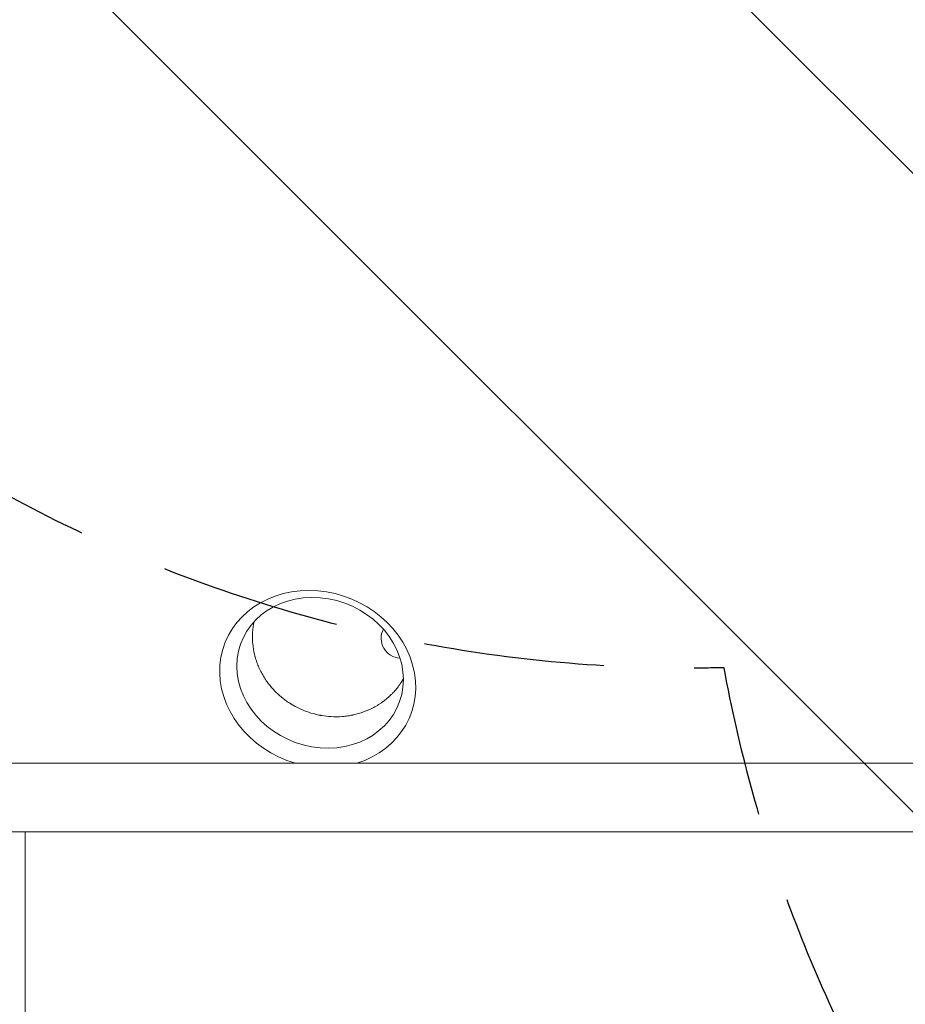
# Model space of a CAD drawing. Units: millimetres. Extents: x -5287 to 3804, y -3305 to 3607.
# Drawn here: x -1011 to -388, y -1227 to -535 of the extents above; entities that cross this region are included whole.
import ezdxf

# ---------------------------------------------------------------- set-up
doc = ezdxf.new("R2010")
doc.units = ezdxf.units.MM
doc.header["$LTSCALE"] = 20
doc.linetypes.add('HIDDEN', pattern=[9.524999999999999, 6.35, -3.175])
for name, color, linetype in [('2d', 230, 'Continuous'), ('AS-Free_Space', 31, 'HIDDEN'), ('AS-Free_Space_Hatch', 31, 'HIDDEN')]:
    doc.layers.add(name, color=color, linetype=linetype)

msp = doc.modelspace()

# ---------------------------------------------------------------- hatches: boundary and pattern name
at = {"layer": 'AS-Free_Space_Hatch'}
h = msp.add_hatch(dxfattribs=at)
h.set_pattern_fill('ANSI31', color=256, scale=100)
h.set_pattern_definition([(315, (459.0000060720827, 2107.011993269792), (224.5064030267289, 224.5064030267288), [])])
edge = h.paths.add_edge_path()
edge.add_line((459.0000060720827, 2107.011993269792), (459.0000060720822, 188.4546862734867))
edge.add_arc((468.5197434473858, -811.4999999999983), 999.9999999999993, 29.999999999999886, 90.54544901247851, ccw=False)
edge.add_line((1334.545147231824, -311.4999999999991), (1490.694788379306, -581.9591120510859))
edge.add_line((1490.694788379306, -581.9591120510859), (2523.877370745268, -875.6753265502034))
edge.add_arc((2250.429339298552, -1837.562104761611), 1000.000000000003, -15.869548301755913, 74.13045169824397, ccw=False)
edge.add_arc((2250.429339298556, -1837.562104761611), 999.9999999999985, 254.130451698244, 344.1304516982441, ccw=False)
edge.add_line((1976.981307851841, -2799.448882973014), (943.7987254858756, -2505.732668473896))
edge.add_arc((1490.694788379307, -581.9591120510843), 2000.000000000003, 210, 254.130451698244, ccw=False)
edge.add_line((-241.3560191895731, -1581.959112051085), (-397.5056603370531, -1311.500000000001))
edge.add_arc((468.5197434473899, -811.5000000000038), 1000.000000000002, 190.3213986338077, 209.9999999999997, ccw=False)
edge.add_arc((-540.9999939279187, 9.000000000000227), 1000, 270.00000000000006, 271.47275231458457, ccw=False)
edge.add_arc((-540.9999939279177, 9.000000000000114), 1000, 180, 270, ccw=False)
edge.add_line((-1540.999993927918, 9), (-1540.999993927918, 2107.011993269792))
edge.add_arc((-540.9999939279178, 2107.011993269792), 1000, 90, 180, ccw=False)
edge.add_arc((-540.9999939279171, 2107.011993269793), 999.9999999999995, -1.1368683772161603e-13, 90, ccw=False)

# ---------------------------------------------------------------- linework, layer by layer
at = {"layer": '2d', "lineweight": 0}
for p, q in [((0.009577062329412911, -1057.8470511015), (-1081.990422937671, -1057.847051101501)), ((-1081.990422937671, -1106.147051101501), (0.009577062329128694, -1106.147051101501))]:
    msp.add_line(p, q, dxfattribs=at)
msp.add_arc((-742.4999999999934, -970.0000000000019), 13.99999999999994, 152.6184585508127, 267.0479324396128, dxfattribs=at)
at = {"layer": '2d', "lineweight": 0, "extrusion": (0, 0, -1)}
msp.add_ellipse((-801.1009157465979, -998.6623862806811), major_axis=(-65.34308506403308, 24.98687633521343), ratio=0.8739215848914592, start_param=-1.664116909167809, end_param=3.980784150844779, dxfattribs=at)
at = {"layer": '2d', "lineweight": 0}
msp.add_ellipse((-799.4203667014718, -994.267588878378), major_axis=(55.54733613548917, -21.24102982599979), ratio=0.8739215848914562, start_param=-1.248204027226442, end_param=5.034981279953144, dxfattribs=at)
for points, knots in [([(-835.5870107257895, -1002.04153324379), (-837.0839175471825, -1000.094451995571), (-838.4866795177817, -998.0098886144916), (-841.037651854603, -993.5810251184154), (-842.1857802145278, -991.2366675722141), (-843.6650766741192, -987.5464572884911), (-844.1176777133076, -986.2875491159049), (-844.7293123477438, -984.3595946399615), (-844.921979677725, -983.71035172002), (-845.1255113826917, -982.9729315976725), (-845.1591579449541, -982.849882013457), (-845.1923890651833, -982.7266146952703), (-845.2144505630471, -982.6443882786376), (-845.2233039288035, -982.6112275581205), (-845.2715081523504, -982.4300119640658), (-845.3856604996695, -981.9934916241806), (-845.4950941408622, -981.5521894668608), (-846.1319704885286, -978.8854859703671), (-846.5580349968423, -976.3798063643833), (-846.8234204580085, -973.4309619941633), (-846.8631900760015, -972.9368034523208), (-846.8974119209275, -972.4179824728448), (-846.9087433064385, -972.2306658313541), (-846.9112369364101, -972.1890265778994), (-846.912312764917, -972.1708666298144), (-846.9154363188105, -972.1177317236763), (-846.921581779615, -972.0113250503322), (-846.9585553057741, -971.334820422617), (-846.9823349427871, -970.6792019499964), (-847.0155483182929, -968.8969865205282), (-846.9974571232793, -967.6635632661719), (-846.8610813260922, -965.1132345447837), (-846.742784433323, -963.7963158203827), (-846.541742996933, -962.2733244991971), (-846.5068196997838, -962.0186317572037), (-846.4681802796067, -961.7520080684611), (-846.4539616165408, -961.6558473434185), (-846.4515861194247, -961.63981729727), (-846.4513305267908, -961.6380951687973), (-846.4503154560946, -961.6312552661391), (-846.4477745776286, -961.6141459990351), (-846.4411265943104, -961.5695382875155), (-846.4016718465039, -961.307021488514), (-846.3608960989922, -961.0484795495107), (-846.2431320353703, -960.3359589357907), (-846.1526050191637, -959.8301634986216), (-845.9855111476102, -958.9808229431114), (-845.9187457657229, -958.6569377773595), (-845.8462427316225, -958.3230121006553)], [0.5, 0.5, 0.5, 0.5, 0.5223304629069134, 0.5223304629069134, 0.5446609258138269, 0.5446609258138269, 0.5558261572672835, 0.5558261572672835, 0.5614087729940115, 0.5614087729940115, 0.562106599959852, 0.5624555134427723, 0.5624555134427723, 0.5628044269256925, 0.5628044269256925, 0.5642000808573702, 0.5669913887207246, 0.5669913887207246, 0.5893218516275571, 0.5893218516275571, 0.5921131594909113, 0.5935088134225882, 0.5936832701640471, 0.5936832701640471, 0.593857726905506, 0.593857726905506, 0.5942066403884227, 0.5949044673542547, 0.6004870830809035, 0.6004870830809035, 0.6116523145342017, 0.6116523145342017, 0.6228175459874999, 0.6228175459874999, 0.6242131999191619, 0.6249110268849926, 0.6249982552557218, 0.6249982552557218, 0.6250418694410866, 0.6250418694410866, 0.6250854836264516, 0.6252599403679127, 0.625608853850836, 0.6284001617142143, 0.6284001617142143, 0.633982777440971, 0.633982777440971, 0.6372505690766297, 0.6372505690766297, 0.6372505690766297, 0.6372505690766297]), ([(-791.7964209716712, -1025.074319555385), (-793.8979996476116, -1024.9515775628), (-795.9797781036245, -1024.717662110942), (-798.2854094617535, -1024.33699973896), (-798.5510588122482, -1024.291373800626), (-799.0775347384094, -1024.197238183302), (-799.8663999132071, -1024.050728952282), (-800.6524813345516, -1023.888351902206), (-802.2203019206436, -1023.542587994651), (-803.2597245497562, -1023.284060400233), (-808.4195506078015, -1021.853613599105), (-812.427410602224, -1020.266677198045), (-817.1598643741582, -1017.782568143239), (-818.0925326682756, -1017.260822232446), (-819.1245586411156, -1016.646774697414), (-819.2352096955979, -1016.580433854842), (-819.4578930690456, -1016.445956395847), (-819.7913972008548, -1016.243070502565), (-820.5658577707118, -1015.761495535557), (-821.2230735141496, -1015.334750864811), (-823.398047094572, -1013.881471467855), (-825.0876527909492, -1012.620167883754), (-828.3386690043712, -1009.908362327943), (-829.9000632954152, -1008.457856004804), (-832.1253573630465, -1006.148851965283), (-832.8476569134682, -1005.357003408583), (-833.8993567479378, -1004.137286890608), (-834.4172697051348, -1003.519445278581), (-835.0070589386671, -1002.784976705677), (-835.298274294012, -1002.414370802266), (-835.4429535960305, -1002.228230218353), (-835.515060084901, -1002.134951184248), (-835.5459127881793, -1002.094929796601), (-835.5664701159614, -1002.068238955328), (-835.5776189127629, -1002.053749517221), (-835.5870107257895, -1002.04153324379)], [0.3565328889350051, 0.3565328889350051, 0.3565328889350051, 0.3565328889350051, 0.37446627781813, 0.37446627781813, 0.3767079514285206, 0.3767079514285206, 0.3789496250389112, 0.3834329722596929, 0.3834329722596929, 0.3923996667012568, 0.3923996667012568, 0.4282664444675132, 0.4282664444675132, 0.4372331389090772, 0.4372331389090772, 0.4383539757142724, 0.4383539757142724, 0.4394748125194676, 0.4417164861298576, 0.4461998333506381, 0.4461998333506381, 0.4641332222337585, 0.4641332222337585, 0.4820666111168789, 0.4820666111168789, 0.4910333055584392, 0.4910333055584392, 0.4955166527792191, 0.4977583263896097, 0.4988791631948049, 0.4994395815974021, 0.4997197907987005, 0.4998598953993503, 0.4998598953993503, 0.5, 0.5, 0.5, 0.5]), ([(-740.8566425671149, -998.4704276316444), (-741.0634969439145, -998.8346017977807), (-741.2606438879523, -999.1711524197357), (-741.5590628169767, -999.6692896033429), (-741.6676268627416, -999.8477337154396), (-741.7975683054138, -1000.058660910901), (-741.8296936812762, -1000.110634635001), (-741.8613610503652, -1000.161664995527), (-741.8692548954596, -1000.17437546911), (-741.872808904489, -1000.180096827934), (-741.8785560533241, -1000.189344555212), (-741.8871778197315, -1000.203212831255), (-741.9188024123055, -1000.254026718787), (-742.0396959257041, -1000.447579518034), (-742.1553752644995, -1000.630150573836), (-742.9911656203857, -1001.934548479314), (-743.7545887635088, -1003.022013185243), (-745.2982568127047, -1005.06006440332), (-746.0785019358573, -1006.010672659469), (-747.2455126150774, -1007.340474273993), (-747.6339791517133, -1007.767733177338), (-748.117393389025, -1008.282535944142), (-748.2200041428642, -1008.390907895842), (-748.3224727760553, -1008.498202923001), (-748.3345269176211, -1008.510818419348), (-748.3425598611063, -1008.519221161468), (-748.3641375479929, -1008.541776773413), (-748.4073071805186, -1008.586848261293), (-748.508135542235, -1008.691737048761), (-748.8256409531198, -1009.019641729316), (-749.1161044614328, -1009.312456710407), (-751.216917470229, -1011.390566081739), (-753.1508608894219, -1013.022681516488), (-755.3424581095279, -1014.638407732352), (-755.7080753901582, -1014.903117203328), (-756.1350041244038, -1015.204050157972), (-756.3180290019366, -1015.331342566108), (-756.394295340151, -1015.384148793714), (-756.413582775175, -1015.397488210421), (-756.448483346905, -1015.421591687544), (-756.500848505688, -1015.457710463784), (-757.1122738904419, -1015.877821199595), (-757.7116698409039, -1016.271893683696), (-759.4166032894669, -1017.347560354704), (-760.5699017085727, -1018.015303685335), (-764.0650011476258, -1019.873622360753), (-766.4416668653039, -1020.918999496531), (-771.2168123511524, -1022.647755154635), (-773.6152694692856, -1023.331234693555), (-776.0688151647807, -1023.866526706954), (-776.1408197156684, -1023.882097502034), (-776.3049433951477, -1023.917199125635), (-776.5512013135912, -1023.969298127506), (-777.1262904347573, -1024.086991809982), (-778.2782626241534, -1024.306924637193), (-779.2682119694384, -1024.46904496088), (-781.2501120085211, -1024.758401904785), (-782.5740372311287, -1024.904780984239), (-786.5429983000861, -1025.207329006743), (-789.185036562436, -1025.226719223073), (-791.7964209716712, -1025.074319555385)], [0.179255123102478, 0.179255123102478, 0.179255123102478, 0.179255123102478, 0.183837270857854, 0.183837270857854, 0.1866226840526902, 0.1866226840526902, 0.1873190373513993, 0.1874931256760761, 0.1874931256760761, 0.1875366477572449, 0.1875366477572449, 0.1875801698384136, 0.1876672140007511, 0.1880153906500983, 0.1894080972474884, 0.1894080972474884, 0.2005497500266104, 0.2005497500266104, 0.2116914028057323, 0.2116914028057323, 0.2172622291952932, 0.2172622291952932, 0.2186549357926838, 0.218741979955021, 0.218741979955021, 0.2188290241173583, 0.2188290241173583, 0.2190031124420327, 0.2193512890913817, 0.2200476423900784, 0.222833055584864, 0.222833055584864, 0.2451163611431524, 0.2451163611431524, 0.2479017743379381, 0.2492944809353314, 0.2499908342340273, 0.2499908342340273, 0.2501649225587015, 0.2501649225587015, 0.2503390108833758, 0.2506871875327251, 0.2562580139223163, 0.2562580139223163, 0.2673996667014998, 0.2673996667014998, 0.289682972259868, 0.289682972259868, 0.311966277818236, 0.311966277818236, 0.3126626311169355, 0.3126626311169355, 0.313358984415635, 0.3147516910130341, 0.317537104207832, 0.3231079305974282, 0.3231079305974282, 0.3342495833766205, 0.3342495833766205, 0.3565328889350052, 0.3565328889350052, 0.3565328889350052, 0.3565328889350052]), ([(-1006.732209149572, -1106.147051101501), (-1006.734300006946, -1113.641347095409), (-1006.736520493248, -1121.174460368051), (-1006.740404000114, -1134.404989655664), (-1006.742081657955, -1140.087212325903), (-1006.744673433682, -1148.636496230936), (-1006.745989515676, -1152.917623238546), (-1006.747586051024, -1157.922946121701), (-1006.748403875259, -1160.428190065622), (-1006.748818240326, -1161.681446838313), (-1006.749026860138, -1162.308232565268), (-1006.749131538841, -1162.621664593546), (-1006.749183971591, -1162.778390377566), (-1006.749206462912, -1162.845560661979), (-1006.749221461617, -1162.890341316058), (-1006.74922944024, -1162.914155276525), (-1006.752834201034, -1173.670426443694), (-1006.756867486377, -1184.472371175976), (-1006.763084496857, -1200.752646218924), (-1006.765195631033, -1206.192275307355), (-1006.768456164204, -1214.367999035423), (-1006.770110875578, -1218.459928831244), (-1006.772102229335, -1223.240281749502), (-1006.773116134518, -1225.63197975606), (-1006.773628041252, -1226.828198205436), (-1006.773885285317, -1227.426398418453), (-1006.774014236702, -1227.725521100045), (-1006.774078795577, -1227.87508806309), (-1006.774106481583, -1227.939189392569), (-1006.774124942911, -1227.98192387918), (-1006.77413473435, -1228.00458418058), (-1006.778585461536, -1238.302846550838), (-1006.783434208201, -1248.621861510277), (-1006.791028945053, -1264.138724725274), (-1006.79362195276, -1269.317383404089), (-1006.797635738443, -1277.091892303066), (-1006.799674391683, -1280.980775167652), (-1006.802122597453, -1285.519971798502), (-1006.803366440977, -1287.790024956937), (-1006.803993598817, -1288.925154355697), (-1006.804308526115, -1289.492743393729), (-1006.804466331887, -1289.776543826327), (-1006.804545320937, -1289.918445499618), (-1006.804579191921, -1289.979260812375), (-1006.804601776702, -1290.019804422829), (-1006.804613725083, -1290.041249749742), (-1006.815522383466, -1309.617095744532), (-1006.827668892567, -1329.2345876695), (-1006.841959358577, -1348.787182084073)], [0.0414791724218652, 0.0414791724218652, 0.0414791724218652, 0.0414791724218652, 0.1250000000002965, 0.1250000000002965, 0.1875000000004444, 0.1875000000004444, 0.2187500000005179, 0.2343750000005543, 0.2421875000005729, 0.246093750000582, 0.2480468750005869, 0.2490234375005894, 0.2495117187505897, 0.2497558593755902, 0.2497558593755902, 0.2500000000005907, 0.2500000000005907, 0.3750000000002923, 0.3750000000002923, 0.4375000000001431, 0.4375000000001431, 0.468750000000068, 0.4843750000000305, 0.4921875000000108, 0.4960937500000015, 0.4980468749999965, 0.4990234374999936, 0.4995117187499925, 0.4997558593749922, 0.4997558593749922, 0.4999999999999919, 0.4999999999999919, 0.625000000000011, 0.625000000000011, 0.6875000000000205, 0.6875000000000205, 0.7187500000000256, 0.7343750000000275, 0.7421875000000289, 0.7460937500000289, 0.7480468750000294, 0.7490234375000288, 0.7495117187500284, 0.7497558593750285, 0.7497558593750285, 0.7500000000000286, 0.7500000000000286, 1, 1, 1, 1])]:
    msp.add_open_spline(points, degree=3, knots=knots, dxfattribs=at)
at = {"layer": 'AS-Free_Space', "flags": 128}
msp.add_lwpolyline([(459.0000060720827, 2107.011993269792), (459.0000060720822, 188.4546862734867, -0.2705016694648121), (1334.545147231824, -311.4999999999991), (1490.694788379306, -581.9591120510859), (2523.877370745268, -875.6753265502034, -0.4142135623730941), (3212.31611750996, -2111.010136208324, -0.4142135623730958), (1976.981307851841, -2799.448882973014), (943.7987254858755, -2505.732668473896, -0.1949710840729237), (-241.3560191895731, -1581.959112051085), (-397.5056603370531, -1311.500000000001, -0.0860757357771093), (-515.2984474230893, -990.6696606916007, -0.006426182694945227), (-540.9999939279178, -991, -0.414213562373095), (-1540.999993927918, 9), (-1540.999993927918, 2107.011993269792, -0.4142135623730952), (-540.9999939279173, 3107.011993269792, -0.4142135623730952)], format="xyb", close=True, dxfattribs=at)

doc.saveas('drawing.dxf')
